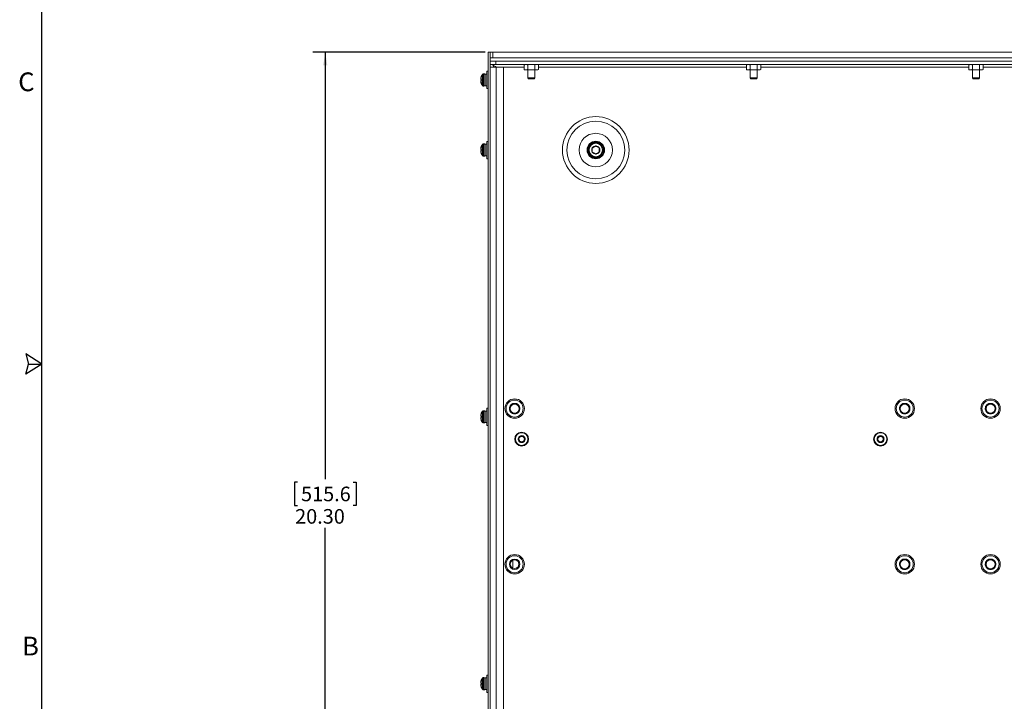
# Paper-space layout 'Sheet5' of a CAD drawing. Units: inches. Extents: x 0.4 to 32.8, y 0.2 to 20.9.
# Drawn here: x 0.4 to 10.3, y 7.2 to 14 of the extents above; entities that cross this region are included whole.
import ezdxf

# ---------------------------------------------------------------- set-up
doc = ezdxf.new("R2010")
doc.units = ezdxf.units.IN
doc.header["$MEASUREMENT"] = 0
doc.layers.add('1', color=7, linetype='Continuous')
doc.layers.add('BORDER1', color=9, linetype='Continuous')
doc.styles.add('SLDTEXTSTYLE0', font='TXT', dxfattribs={"width": 0.75})
doc.dimstyles.new('SLDDIMSTYLE12', dxfattribs={"dimtxt": 0.145833, "dimasz": 0.13, "dimexe": 0, "dimexo": 0.0625, "dimgap": 0.036458, "dimtad": 0, "dimtih": 1, "dimtoh": 1, "dimlfac": 2.25, "dimrnd": 1e-09, "dimzin": 4, "dimdsep": 46, "dimtxsty": 'SLDTEXTSTYLE0', "dimsah": 1, "dimcen": 0.09, "dimadec": 0, "dimazin": 1, "dimtfac": 1, "dimtofl": 0, "dimtmove": 0, "dimatfit": 3, "dimfxl": 1, "dimfrac": 2, "dimtolj": 1, "dimtzin": 12, "dimarcsym": 0})

# ---------------------------------------------------------------- blocks, each defined once
blk = doc.blocks.new('_D_63')
at = {"layer": '1', "color": 7}
for p, q in [((5.102, 13.6865), (3.3789, 13.6865)), ((3.5039, 13.6865), (3.5039, 9.418)), ((3.2245, 9.3885), (3.195, 9.3885)), ((3.195, 9.3885), (3.195, 9.1567)), ((3.7832, 9.3885), (3.8128, 9.3885)), ((3.8128, 9.3885), (3.8128, 9.1567)), ((3.195, 9.1567), (3.2245, 9.1567)), ((3.8128, 9.1567), (3.7832, 9.1567)), ((3.5039, 4.6643), (3.5039, 8.9327)), ((5.4687, 4.6643), (3.3789, 4.6643))]:
    blk.add_line(p, q, dxfattribs=at)
for points in [[(3.5039, 13.6865), (3.4839, 13.5565), (3.5239, 13.5565)], [(3.5039, 4.6643), (3.5239, 4.7943), (3.4839, 4.7943)]]:
    blk.add_solid(points, dxfattribs=at)
at = {"layer": '1', "color": 7, "char_height": 0.14583, "attachment_point": 1, "style": 'SLDTEXTSTYLE0'}
for s, insert in [('515.6', (3.2615, 9.3447, 0.9086)), ('20.30', (3.2024, 9.1207, 0.9086))]:
    blk.add_mtext(s, dxfattribs=dict(at, insert=insert))

psp = doc.layouts.new('Sheet5')

# ---------------------------------------------------------------- linework, layer by layer
at = {"color": 7, "linetype": 'Continuous', "lineweight": 15}
for p, q in [((5.13066, 3.85316), (5.13066, 13.68649)), ((5.13066, 13.68649), (5.152, 13.68649)), ((5.152, 3.85316), (5.152, 13.68649)), ((5.17866, 13.68649), (5.152, 13.68649)), ((5.17866, 13.68649), (12.04933, 13.68649)), ((5.152, 13.63094), (5.152, 13.5976)), ((5.152, 13.63094), (12.66489, 13.63094)), ((5.152, 13.5976), (12.66489, 13.5976)), ((5.20755, 13.5976), (5.20755, 13.56427)), ((5.20755, 13.5976), (12.60933, 13.5976)), ((5.13066, 13.49533), (5.11719, 13.49533)), ((5.11719, 13.49533), (5.11719, 13.3221)), ((5.20755, 13.56427), (5.152, 13.56427)), ((5.152, 13.5376), (5.212, 13.5376)), ((5.18533, 13.5376), (5.18533, 13.554)), ((5.20755, 13.56427), (12.60933, 13.56427)), ((5.28533, 13.5376), (5.212, 13.5376)), ((5.212, 3.85316), (5.212, 13.5376)), ((5.28533, 3.85316), (5.28533, 13.5376)), ((5.50187, 13.56427), (5.49239, 13.55985)), ((5.49239, 13.5127), (5.49239, 13.55985)), ((5.49239, 13.5127), (5.50187, 13.50828)), ((5.50187, 13.50828), (5.51007, 13.50828)), ((5.51007, 13.50828), (5.56311, 13.50828)), ((5.52775, 13.5127), (5.52775, 13.55985)), ((5.52775, 13.5127), (5.56311, 13.50828)), ((5.52811, 13.50828), (5.52811, 13.42848)), ((5.59847, 13.55985), (5.56311, 13.56427)), ((5.56311, 13.50828), (5.61615, 13.50828)), ((5.5981, 13.42848), (5.5981, 13.50828)), ((5.59847, 13.5127), (5.59847, 13.55985)), ((5.59847, 13.5127), (5.61615, 13.50828)), ((5.63383, 13.55985), (5.61615, 13.56427)), ((5.61615, 13.50828), (5.62435, 13.50828)), ((5.63383, 13.55985), (5.62435, 13.56427)), ((5.62435, 13.50828), (5.63383, 13.5127)), ((5.63383, 13.5127), (5.63383, 13.55985)), ((7.72409, 13.56427), (7.71461, 13.55985)), ((7.71461, 13.5127), (7.71461, 13.55985)), ((7.71461, 13.5127), (7.72409, 13.50828)), ((7.72409, 13.50828), (7.73229, 13.50828)), ((7.73229, 13.50828), (7.78533, 13.50828)), ((7.74997, 13.5127), (7.74997, 13.55985)), ((7.74997, 13.5127), (7.78533, 13.50828)), ((7.75034, 13.50828), (7.75034, 13.42848)), ((7.82069, 13.55985), (7.78533, 13.56427)), ((7.78533, 13.50828), (7.83837, 13.50828)), ((7.82033, 13.42848), (7.82033, 13.50828)), ((7.82069, 13.5127), (7.82069, 13.55985)), ((7.82069, 13.5127), (7.83837, 13.50828)), ((7.85605, 13.55985), (7.83837, 13.56427)), ((7.83837, 13.50828), (7.84657, 13.50828)), ((7.85605, 13.55985), (7.84657, 13.56427)), ((7.84657, 13.50828), (7.85605, 13.5127)), ((7.85605, 13.5127), (7.85605, 13.55985)), ((9.94631, 13.56427), (9.93684, 13.55985)), ((9.93684, 13.5127), (9.93684, 13.55985)), ((9.93684, 13.5127), (9.94631, 13.50828)), ((9.94631, 13.50828), (9.95452, 13.50828)), ((9.95452, 13.50828), (10.00755, 13.50828)), ((9.97219, 13.5127), (9.97219, 13.55985)), ((9.97219, 13.5127), (10.00755, 13.50828)), ((9.97256, 13.50828), (9.97256, 13.42848)), ((10.04291, 13.55985), (10.00755, 13.56427)), ((10.00755, 13.50828), (10.06059, 13.50828)), ((10.04255, 13.42848), (10.04255, 13.50828)), ((10.04291, 13.5127), (10.04291, 13.55985)), ((10.04291, 13.5127), (10.06059, 13.50828)), ((10.07827, 13.55985), (10.06059, 13.56427)), ((10.06059, 13.50828), (10.0688, 13.50828)), ((10.07827, 13.55985), (10.0688, 13.56427)), ((10.0688, 13.50828), (10.07827, 13.5127)), ((10.07827, 13.5127), (10.07827, 13.55985)), ((5.06265, 13.4142), (5.05922, 13.41481)), ((5.06265, 13.40323), (5.05922, 13.40263)), ((5.06265, 13.44448), (5.06265, 13.44406)), ((5.06265, 13.40323), (5.06265, 13.4142)), ((5.08967, 13.46955), (5.08209, 13.46928)), ((5.11719, 13.46663), (5.10144, 13.46663)), ((5.10144, 13.46663), (5.10144, 13.3508)), ((5.52811, 13.42848), (5.53563, 13.42096)), ((5.52811, 13.42848), (5.54397, 13.42848)), ((5.53563, 13.42096), (5.54808, 13.42096)), ((5.54397, 13.42848), (5.5981, 13.42848)), ((5.54808, 13.42096), (5.59059, 13.42096)), ((5.59059, 13.42096), (5.5981, 13.42848)), ((7.75034, 13.42848), (7.75785, 13.42096)), ((7.75034, 13.42848), (7.76619, 13.42848)), ((7.75785, 13.42096), (7.7703, 13.42096)), ((7.76619, 13.42848), (7.82033, 13.42848)), ((7.7703, 13.42096), (7.81281, 13.42096)), ((7.81281, 13.42096), (7.82033, 13.42848)), ((9.97256, 13.42848), (9.98007, 13.42096)), ((9.97256, 13.42848), (9.98841, 13.42848)), ((9.98007, 13.42096), (9.99252, 13.42096)), ((9.98841, 13.42848), (10.04255, 13.42848)), ((9.99252, 13.42096), (10.03503, 13.42096)), ((10.03503, 13.42096), (10.04255, 13.42848)), ((5.06265, 13.37295), (5.06265, 13.37338)), ((5.08209, 13.34815), (5.08967, 13.34788)), ((5.10144, 13.3508), (5.11719, 13.3508)), ((5.11719, 13.3221), (5.13066, 13.3221)), ((5.13066, 12.79533), (5.11719, 12.79533)), ((5.11719, 12.79533), (5.11719, 12.6221)), ((5.06265, 12.7142), (5.05922, 12.71481)), ((5.06265, 12.70323), (5.05922, 12.70263)), ((5.06265, 12.74448), (5.06265, 12.74406)), ((5.06265, 12.70323), (5.06265, 12.7142)), ((5.08967, 12.76955), (5.08209, 12.76928)), ((5.11719, 12.76663), (5.10144, 12.76663)), ((5.10144, 12.76663), (5.10144, 12.6508)), ((6.20755, 12.78921), (6.20755, 12.78308)), ((5.06265, 12.67295), (5.06265, 12.67338)), ((5.08209, 12.64815), (5.08967, 12.64788)), ((5.10144, 12.6508), (5.11719, 12.6508)), ((5.11719, 12.6221), (5.13066, 12.6221)), ((5.06265, 10.04753), (5.05922, 10.04814)), ((5.06265, 10.07781), (5.06265, 10.07739)), ((5.06265, 10.03656), (5.06265, 10.04753)), ((5.08967, 10.10288), (5.08209, 10.10262)), ((5.11719, 10.09997), (5.10144, 10.09997)), ((5.10144, 10.09997), (5.10144, 9.98413)), ((5.13066, 10.12866), (5.11719, 10.12866)), ((5.11719, 10.12866), (5.11719, 9.95544)), ((5.35106, 10.12508), (5.3511, 10.12712)), ((5.44178, 10.12712), (5.44183, 10.12508)), ((9.25061, 10.12508), (9.25066, 10.12712)), ((9.34134, 10.12712), (9.34138, 10.12508)), ((10.10799, 10.12508), (10.10804, 10.12712)), ((10.19872, 10.12712), (10.19876, 10.12508)), ((5.06265, 10.03656), (5.05922, 10.03596)), ((5.06265, 10.00629), (5.06265, 10.00671)), ((5.08209, 9.98148), (5.08967, 9.98122)), ((5.10144, 9.98413), (5.11719, 9.98413)), ((5.11719, 9.95544), (5.13066, 9.95544)), ((5.49966, 9.83045), (5.50179, 9.81983)), ((9.08677, 9.83045), (9.0889, 9.81983)), ((5.37924, 8.60859), (5.37924, 8.52973)), ((9.25061, 8.56952), (9.25066, 8.57156)), ((9.34134, 8.57156), (9.34138, 8.56952)), ((10.10799, 8.56952), (10.10804, 8.57156)), ((10.19872, 8.57156), (10.19876, 8.56952)), ((5.06265, 7.38087), (5.05922, 7.38147)), ((5.06265, 7.41115), (5.06265, 7.41072)), ((5.08967, 7.43621), (5.08209, 7.43595)), ((5.11719, 7.4333), (5.10144, 7.4333)), ((5.10144, 7.4333), (5.10144, 7.31747)), ((5.13066, 7.462), (5.11719, 7.462)), ((5.11719, 7.462), (5.11719, 7.28877)), ((5.06265, 7.3699), (5.05922, 7.36929)), ((5.06265, 7.3699), (5.06265, 7.38087)), ((5.06265, 7.33962), (5.06265, 7.34004)), ((5.08209, 7.31482), (5.08967, 7.31455)), ((5.10144, 7.31747), (5.11719, 7.31747)), ((5.11719, 7.28877), (5.13066, 7.28877))]:
    psp.add_line(p, q, dxfattribs=at)
at = {"color": 8, "linetype": 'Continuous', "lineweight": 15}
for p, q in [((5.17866, 13.63094), (5.17866, 13.68649)), ((5.28533, 13.5376), (5.49239, 13.5376)), ((5.63383, 13.5376), (7.71461, 13.5376)), ((7.85605, 13.5376), (9.93684, 13.5376)), ((10.07827, 13.5376), (12.15906, 13.5376)), ((5.07309, 13.46432), (5.07309, 13.35311)), ((5.08209, 13.46928), (5.08209, 13.34815)), ((5.08967, 13.46955), (5.08967, 13.34788)), ((5.07309, 12.76432), (5.07309, 12.65311)), ((5.08209, 12.76928), (5.08209, 12.64815)), ((5.08967, 12.76955), (5.08967, 12.64788)), ((5.07309, 10.09765), (5.07309, 9.98645)), ((5.08209, 10.10262), (5.08209, 9.98148)), ((5.08967, 10.10288), (5.08967, 9.98122)), ((5.07309, 7.43099), (5.07309, 7.31978)), ((5.08209, 7.43595), (5.08209, 7.31482)), ((5.08967, 7.43621), (5.08967, 7.31455))]:
    psp.add_line(p, q, dxfattribs=at)
at = {"color": 7, "linetype": 'Continuous', "lineweight": 15, "flags": 128}
for points in [[(5.4745, 9.78569), (5.4668, 9.78483), (5.46624, 9.78484)], [(9.06161, 9.78569), (9.05391, 9.78483), (9.05336, 9.78484)]]:
    psp.add_lwpolyline(points, dxfattribs=at)
at = {"color": 7, "linetype": 'Continuous', "lineweight": 15}
for centre, radius in [((6.20755, 12.70872), 0.33333), ((6.20755, 12.70872), 0.28889), ((6.20755, 12.70872), 0.16667), ((6.20755, 12.70872), 0.08749), ((6.20755, 12.70872), 0.07437), ((6.20755, 12.70872), 0.06693), ((5.39644, 10.12472), 0.09711), ((5.39644, 10.12472), 0.08521), ((5.39644, 10.12472), 0.04513), ((9.296, 10.12472), 0.09711), ((9.296, 10.12472), 0.08521), ((9.296, 10.12472), 0.04513), ((10.15338, 10.12472), 0.09711), ((10.15338, 10.12472), 0.08521), ((10.15338, 10.12472), 0.04513), ((5.4668, 9.81983), 0.06912), ((5.4668, 9.81983), 0.06328), ((9.05391, 9.81983), 0.06912), ((9.05391, 9.81983), 0.06328), ((5.39644, 8.56916), 0.09711), ((9.296, 8.56916), 0.09711), ((10.15338, 8.56916), 0.09711), ((5.39644, 8.56916), 0.08521), ((5.39644, 8.56916), 0.05249), ((5.39644, 8.56916), 0.04302), ((9.296, 8.56916), 0.08521), ((9.296, 8.56916), 0.04513), ((10.15338, 8.56916), 0.08521), ((10.15338, 8.56916), 0.04513)]:
    psp.add_circle(centre, radius, dxfattribs=at)
for centre, radius, start, end in [((5.14063, 13.41472), 0.08348, 167.217195, 176.071199), ((5.07689, 13.4238), 0.01983, 189.755357, 206.98942), ((5.07689, 13.39363), 0.01983, 153.01058, 170.244643), ((5.14063, 13.40271), 0.08348, 183.928801, 192.782805), ((5.15547, 13.4088), 0.09929, 159.20118, 165.777448), ((5.15472, 13.40872), 0.09877, 145.738492, 158.770763), ((5.08249, 13.45792), 0.01137, 92, 145.738492), ((5.09007, 13.45818), 0.01137, 0, 92), ((5.15547, 13.40863), 0.09929, 194.222552, 200.79882), ((5.15472, 13.40872), 0.09877, 201.229237, 214.261508), ((5.08249, 13.35952), 0.01137, 214.261508, 268), ((5.09007, 13.35925), 0.01137, 268, 0), ((5.14063, 12.71472), 0.08348, 167.217195, 176.071199), ((5.07689, 12.7238), 0.01983, 189.755357, 206.98942), ((5.07689, 12.69363), 0.01983, 153.01058, 170.244643), ((5.14063, 12.70271), 0.08348, 183.928801, 192.782805), ((5.15547, 12.7088), 0.09929, 159.20118, 165.777448), ((5.15472, 12.70872), 0.09877, 145.738492, 158.770763), ((5.08249, 12.75792), 0.01137, 92, 145.738492), ((5.09007, 12.75818), 0.01137, 0, 92), ((6.20755, 12.70872), 0.04041, 150, 210), ((6.20755, 12.70872), 0.04041, 90, 150), ((6.20755, 12.70872), 0.04041, 30, 90), ((6.20755, 12.70872), 0.04041, 330, 30), ((5.15547, 12.70863), 0.09929, 194.222552, 200.79882), ((5.15472, 12.70872), 0.09877, 201.229237, 214.261508), ((5.08249, 12.65952), 0.01137, 214.261508, 268), ((5.09007, 12.65925), 0.01137, 268, 0), ((6.20755, 12.70872), 0.04041, 210, 270), ((6.20755, 12.70872), 0.04041, 270, 330), ((5.39644, 10.12472), 0.05249, 49.435145, 130.564855), ((9.296, 10.12472), 0.05249, 49.435145, 130.564855), ((10.15338, 10.12472), 0.05249, 49.435145, 130.564855), ((5.14063, 10.04806), 0.08348, 167.217195, 176.071199), ((5.07689, 10.05714), 0.01983, 189.755357, 206.98942), ((5.15547, 10.04213), 0.09929, 159.20118, 165.777448), ((5.15472, 10.04205), 0.09877, 145.738492, 158.770763), ((5.08249, 10.09125), 0.01137, 92, 145.738492), ((5.09007, 10.09151), 0.01137, 0, 92), ((5.39644, 10.12472), 0.05249, 220.617149, 319.382851), ((9.296, 10.12472), 0.05249, 220.617149, 319.382851), ((10.15338, 10.12472), 0.05249, 220.617149, 319.382851), ((5.07689, 10.02696), 0.01983, 153.01058, 170.244643), ((5.14063, 10.03604), 0.08348, 183.928801, 192.782805), ((5.15547, 10.04197), 0.09929, 194.222552, 200.79882), ((5.15472, 10.04205), 0.09877, 201.229237, 214.261508), ((5.08249, 9.99285), 0.01137, 214.261508, 268), ((5.09007, 9.99258), 0.01137, 268, 0), ((5.4668, 9.81983), 0.02704, 112.819244, 67.180756), ((5.4668, 9.81983), 0.02704, 67.180756, 112.819244), ((5.4668, 9.81983), 0.035, 13.172625, 58.73284), ((9.05391, 9.81983), 0.02704, 112.819244, 67.180756), ((9.05391, 9.81983), 0.02704, 67.180756, 112.819244), ((9.05391, 9.81983), 0.035, 13.172625, 58.73284), ((9.296, 8.56916), 0.05249, 49.435145, 130.564855), ((10.15338, 8.56916), 0.05249, 49.435145, 130.564855), ((9.296, 8.56916), 0.05249, 220.617149, 319.382851), ((10.15338, 8.56916), 0.05249, 220.617149, 319.382851), ((5.14063, 7.38139), 0.08348, 167.217195, 176.071199), ((5.07689, 7.39047), 0.01983, 189.755357, 206.98942), ((5.15547, 7.37547), 0.09929, 159.20118, 165.777448), ((5.15472, 7.37538), 0.09877, 145.738492, 158.770763), ((5.08249, 7.42458), 0.01137, 92, 145.738492), ((5.09007, 7.42485), 0.01137, 0, 92), ((5.07689, 7.3603), 0.01983, 153.01058, 170.244643), ((5.14063, 7.36937), 0.08348, 183.928801, 192.782805), ((5.15547, 7.3753), 0.09929, 194.222552, 200.79882), ((5.15472, 7.37538), 0.09877, 201.229237, 214.261508), ((5.08249, 7.32618), 0.01137, 214.261508, 268), ((5.09007, 7.32592), 0.01137, 268, 0)]:
    psp.add_arc(centre, radius, start, end, dxfattribs=at)
for points, knots in [([(5.152, 13.56427), (5.15942, 13.56338), (5.17439, 13.56157), (5.19443, 13.54981), (5.20698, 13.54109), (5.212, 13.5376)], [0, 0, 0, 0, 0.3709885, 0.7483105, 1, 1, 1, 1]), ([(5.51007, 13.56427), (5.50651, 13.56395), (5.50055, 13.56342), (5.49473, 13.56088), (5.49239, 13.55985)], [0, 0, 0, 0, 0.5983279, 1, 1, 1, 1]), ([(5.49239, 13.5127), (5.49473, 13.51167), (5.50055, 13.50913), (5.50651, 13.5086), (5.51007, 13.50828)], [0, 0, 0, 0, 0.4016721, 1, 1, 1, 1]), ([(5.52775, 13.55985), (5.52627, 13.56052), (5.52046, 13.56313), (5.51451, 13.56378), (5.51007, 13.56427)], [0, 0, 0, 0, 0.25498746, 1, 1, 1, 1]), ([(5.51007, 13.50828), (5.51451, 13.50877), (5.52046, 13.50943), (5.52627, 13.51203), (5.52775, 13.5127)], [0, 0, 0, 0, 0.7450125, 1, 1, 1, 1]), ([(5.56311, 13.56427), (5.55761, 13.56408), (5.54569, 13.56367), (5.53403, 13.56119), (5.52775, 13.55985)], [0, 0, 0, 0, 0.4617422, 1, 1, 1, 1]), ([(5.56311, 13.50828), (5.56861, 13.50847), (5.58052, 13.50888), (5.59219, 13.51136), (5.59847, 13.5127)], [0, 0, 0, 0, 0.4617422, 1, 1, 1, 1]), ([(5.61615, 13.56427), (5.6134, 13.56408), (5.60744, 13.56367), (5.60161, 13.56119), (5.59847, 13.55985)], [0, 0, 0, 0, 0.4617422, 1, 1, 1, 1]), ([(5.61615, 13.50828), (5.6189, 13.50847), (5.62485, 13.50888), (5.63069, 13.51136), (5.63383, 13.5127)], [0, 0, 0, 0, 0.4617422, 1, 1, 1, 1]), ([(7.73229, 13.56427), (7.72873, 13.56395), (7.72277, 13.56342), (7.71695, 13.56088), (7.71461, 13.55985)], [0, 0, 0, 0, 0.5983279, 1, 1, 1, 1]), ([(7.71461, 13.5127), (7.71695, 13.51167), (7.72277, 13.50913), (7.72873, 13.5086), (7.73229, 13.50828)], [0, 0, 0, 0, 0.4016721, 1, 1, 1, 1]), ([(7.74997, 13.55985), (7.74849, 13.56052), (7.74269, 13.56313), (7.73673, 13.56378), (7.73229, 13.56427)], [0, 0, 0, 0, 0.25498746, 1, 1, 1, 1]), ([(7.73229, 13.50828), (7.73673, 13.50877), (7.74269, 13.50943), (7.74849, 13.51203), (7.74997, 13.5127)], [0, 0, 0, 0, 0.7450125, 1, 1, 1, 1]), ([(7.78533, 13.56427), (7.77983, 13.56408), (7.76792, 13.56367), (7.75625, 13.56119), (7.74997, 13.55985)], [0, 0, 0, 0, 0.4617422, 1, 1, 1, 1]), ([(7.78533, 13.50828), (7.79083, 13.50847), (7.80275, 13.50888), (7.81441, 13.51136), (7.82069, 13.5127)], [0, 0, 0, 0, 0.4617422, 1, 1, 1, 1]), ([(7.83837, 13.56427), (7.83562, 13.56408), (7.82966, 13.56367), (7.82383, 13.56119), (7.82069, 13.55985)], [0, 0, 0, 0, 0.4617422, 1, 1, 1, 1]), ([(7.83837, 13.50828), (7.84112, 13.50847), (7.84708, 13.50888), (7.85291, 13.51136), (7.85605, 13.5127)], [0, 0, 0, 0, 0.4617422, 1, 1, 1, 1]), ([(9.95452, 13.56427), (9.95095, 13.56395), (9.94499, 13.56342), (9.93917, 13.56088), (9.93684, 13.55985)], [0, 0, 0, 0, 0.5983279, 1, 1, 1, 1]), ([(9.93684, 13.5127), (9.93917, 13.51167), (9.94499, 13.50913), (9.95095, 13.5086), (9.95452, 13.50828)], [0, 0, 0, 0, 0.4016721, 1, 1, 1, 1]), ([(9.97219, 13.55985), (9.97071, 13.56052), (9.96491, 13.56313), (9.95895, 13.56378), (9.95452, 13.56427)], [0, 0, 0, 0, 0.25498746, 1, 1, 1, 1]), ([(9.95452, 13.50828), (9.95895, 13.50877), (9.96491, 13.50943), (9.97071, 13.51203), (9.97219, 13.5127)], [0, 0, 0, 0, 0.7450125, 1, 1, 1, 1]), ([(10.00755, 13.56427), (10.00205, 13.56408), (9.99014, 13.56367), (9.97847, 13.56119), (9.97219, 13.55985)], [0, 0, 0, 0, 0.4617422, 1, 1, 1, 1]), ([(10.00755, 13.50828), (10.01305, 13.50847), (10.02497, 13.50888), (10.03663, 13.51136), (10.04291, 13.5127)], [0, 0, 0, 0, 0.4617422, 1, 1, 1, 1]), ([(10.06059, 13.56427), (10.05784, 13.56408), (10.05188, 13.56367), (10.04605, 13.56119), (10.04291, 13.55985)], [0, 0, 0, 0, 0.4617422, 1, 1, 1, 1]), ([(10.06059, 13.50828), (10.06334, 13.50847), (10.0693, 13.50888), (10.07513, 13.51136), (10.07827, 13.5127)], [0, 0, 0, 0, 0.4617422, 1, 1, 1, 1]), ([(6.20755, 12.78921), (6.1972, 12.78804), (6.17622, 12.78567), (6.14968, 12.76742), (6.13169, 12.74123), (6.12498, 12.71), (6.13071, 12.67865), (6.14786, 12.65171), (6.17384, 12.63334), (6.20496, 12.62624), (6.23647, 12.63138), (6.26355, 12.64808), (6.28236, 12.67388), (6.29005, 12.70482), (6.28531, 12.7364), (6.269, 12.76367), (6.24365, 12.78355), (6.22287, 12.78723), (6.21261, 12.78905)], [0, 0, 0, 0, 0.0620556, 0.1257058, 0.1868902, 0.25, 0.3131098, 0.3742942, 0.4379444, 0.5, 0.5620556, 0.6257058, 0.6868902, 0.75, 0.8131098, 0.8742942, 0.9379444, 1, 1, 1, 1]), ([(6.20755, 12.74913), (6.20254, 12.74623), (6.19397, 12.74128), (6.18151, 12.73409), (6.17531, 12.73051), (6.17256, 12.72892)], [0, 0, 0, 0, 0.4391222, 0.7513715, 1, 1, 1, 1]), ([(6.17256, 12.72892), (6.17256, 12.72694), (6.17256, 12.72067), (6.17256, 12.70916), (6.17256, 12.69725), (6.17256, 12.69081), (6.17256, 12.68851)], [0, 0, 0, 0, 0.1560255, 0.4937074, 0.8190578, 1, 1, 1, 1]), ([(6.24255, 12.72892), (6.23754, 12.73181), (6.22897, 12.73676), (6.21651, 12.74396), (6.2103, 12.74754), (6.20755, 12.74913)], [0, 0, 0, 0, 0.4391222, 0.7513715, 1, 1, 1, 1]), ([(6.24255, 12.68851), (6.24255, 12.69081), (6.24255, 12.69725), (6.24255, 12.70916), (6.24255, 12.72067), (6.24255, 12.72694), (6.24255, 12.72892)], [0, 0, 0, 0, 0.1809422, 0.5062926, 0.8439745, 1, 1, 1, 1]), ([(6.17256, 12.68851), (6.17757, 12.68562), (6.18614, 12.68067), (6.1986, 12.67347), (6.2048, 12.66989), (6.20755, 12.66831)], [0, 0, 0, 0, 0.4391222, 0.7513715, 1, 1, 1, 1]), ([(6.20755, 12.66831), (6.21256, 12.6712), (6.22114, 12.67615), (6.2336, 12.68334), (6.2398, 12.68692), (6.24255, 12.68851)], [0, 0, 0, 0, 0.4391222, 0.7513715, 1, 1, 1, 1]), ([(5.35568, 10.09214), (5.35516, 10.09263), (5.35034, 10.09716), (5.34554, 10.10936), (5.34289, 10.12698), (5.34688, 10.14481), (5.35448, 10.15732), (5.36059, 10.163), (5.36231, 10.16459)], [0, 0, 0, 0, 0.0267325, 0.2453248, 0.4673046, 0.6907496, 0.9133099, 1, 1, 1, 1]), ([(5.3566, 10.09054), (5.35403, 10.09447), (5.34835, 10.10318), (5.34513, 10.11929), (5.34725, 10.13646), (5.35509, 10.15202), (5.36765, 10.16405), (5.38344, 10.17118), (5.40058, 10.17267), (5.41717, 10.16847), (5.43144, 10.15907), (5.44188, 10.14548), (5.44729, 10.12909), (5.44691, 10.11178), (5.44214, 10.09873), (5.43755, 10.09231), (5.43629, 10.09054)], [0, 0, 0, 0, 0.0624691, 0.1384455, 0.2148715, 0.2914376, 0.3676802, 0.4432408, 0.5180667, 0.592476, 0.6670028, 0.7421106, 0.8179646, 0.8943818, 0.9709482, 1, 1, 1, 1]), ([(5.43058, 10.16459), (5.42516, 10.16792), (5.41433, 10.17456), (5.39514, 10.17698), (5.37694, 10.17381), (5.367, 10.16755), (5.36231, 10.16459)], [0, 0, 0, 0, 0.2595876, 0.5187767, 0.7728903, 1, 1, 1, 1]), ([(5.43058, 10.16459), (5.43468, 10.16032), (5.44288, 10.15176), (5.44902, 10.13462), (5.4491, 10.11688), (5.44578, 10.10345), (5.4411, 10.0978), (5.44026, 10.09678)], [0, 0, 0, 0, 0.2342709, 0.4692144, 0.7072491, 0.9472184, 1, 1, 1, 1]), ([(9.25524, 10.09214), (9.25471, 10.09263), (9.2499, 10.09716), (9.2451, 10.10936), (9.24244, 10.12698), (9.24643, 10.14481), (9.25403, 10.15732), (9.26015, 10.163), (9.26186, 10.16459)], [0, 0, 0, 0, 0.0267325, 0.2453248, 0.4673046, 0.6907496, 0.9133099, 1, 1, 1, 1]), ([(9.25615, 10.09054), (9.25359, 10.09447), (9.24791, 10.10318), (9.24469, 10.11929), (9.24681, 10.13646), (9.25465, 10.15202), (9.26721, 10.16405), (9.28299, 10.17118), (9.30014, 10.17267), (9.31673, 10.16847), (9.331, 10.15907), (9.34143, 10.14548), (9.34684, 10.12909), (9.34646, 10.11178), (9.34169, 10.09873), (9.33711, 10.09231), (9.33584, 10.09054)], [0, 0, 0, 0, 0.0624691, 0.1384455, 0.2148715, 0.2914376, 0.3676802, 0.4432408, 0.5180667, 0.592476, 0.6670028, 0.7421106, 0.8179646, 0.8943818, 0.9709482, 1, 1, 1, 1]), ([(9.33013, 10.16459), (9.32472, 10.16792), (9.31389, 10.17456), (9.2947, 10.17698), (9.2765, 10.17381), (9.26655, 10.16755), (9.26186, 10.16459)], [0, 0, 0, 0, 0.2595876, 0.5187767, 0.7728903, 1, 1, 1, 1]), ([(9.33013, 10.16459), (9.33423, 10.16032), (9.34244, 10.15176), (9.34857, 10.13462), (9.34866, 10.11688), (9.34533, 10.10345), (9.34066, 10.0978), (9.33981, 10.09678)], [0, 0, 0, 0, 0.2342709, 0.4692144, 0.7072491, 0.9472184, 1, 1, 1, 1]), ([(10.11261, 10.09214), (10.11209, 10.09263), (10.10728, 10.09716), (10.10247, 10.10936), (10.09982, 10.12698), (10.10381, 10.14481), (10.11141, 10.15732), (10.11752, 10.163), (10.11924, 10.16459)], [0, 0, 0, 0, 0.0267325, 0.2453248, 0.4673046, 0.6907496, 0.9133099, 1, 1, 1, 1]), ([(10.11353, 10.09054), (10.11097, 10.09447), (10.10528, 10.10318), (10.10206, 10.11929), (10.10418, 10.13646), (10.11203, 10.15202), (10.12458, 10.16405), (10.14037, 10.17118), (10.15751, 10.17267), (10.1741, 10.16847), (10.18838, 10.15907), (10.19881, 10.14548), (10.20422, 10.12909), (10.20384, 10.11178), (10.19907, 10.09873), (10.19448, 10.09231), (10.19322, 10.09054)], [0, 0, 0, 0, 0.0624691, 0.1384455, 0.2148715, 0.2914376, 0.3676802, 0.4432408, 0.5180667, 0.592476, 0.6670028, 0.7421106, 0.8179646, 0.8943818, 0.9709482, 1, 1, 1, 1]), ([(10.18751, 10.16459), (10.18209, 10.16792), (10.17126, 10.17456), (10.15208, 10.17698), (10.13388, 10.17381), (10.12393, 10.16755), (10.11924, 10.16459)], [0, 0, 0, 0, 0.2595876, 0.5187767, 0.7728903, 1, 1, 1, 1]), ([(10.18751, 10.16459), (10.19161, 10.16032), (10.19982, 10.15176), (10.20595, 10.13462), (10.20604, 10.11688), (10.20271, 10.10345), (10.19803, 10.0978), (10.19719, 10.09678)], [0, 0, 0, 0, 0.2342709, 0.4692144, 0.7072491, 0.9472184, 1, 1, 1, 1]), ([(5.3511, 10.12712), (5.35075, 10.12251), (5.34999, 10.11245), (5.35496, 10.09736), (5.36492, 10.08418), (5.37869, 10.07541), (5.39407, 10.07199), (5.40918, 10.07378), (5.42271, 10.08021), (5.43368, 10.09073), (5.44089, 10.10461), (5.44294, 10.11741), (5.44204, 10.12493), (5.44178, 10.12712)], [0, 0, 0, 0, 0.0867781, 0.1898014, 0.2928466, 0.3924849, 0.486928, 0.5774595, 0.6673491, 0.7598837, 0.8569985, 0.9584778, 1, 1, 1, 1]), ([(5.35803, 10.10051), (5.35679, 10.10275), (5.35307, 10.10948), (5.351, 10.11881), (5.35108, 10.12553), (5.3511, 10.12712)], [0, 0, 0, 0, 0.2756059, 0.8287196, 1, 1, 1, 1]), ([(5.43485, 10.10051), (5.43306, 10.09775), (5.42857, 10.09084), (5.41786, 10.08261), (5.40365, 10.07771), (5.38862, 10.07782), (5.3746, 10.08287), (5.36415, 10.09105), (5.35976, 10.09783), (5.35803, 10.10051)], [0, 0, 0, 0, 0.1058639, 0.2659056, 0.4246322, 0.5822738, 0.7394973, 0.8971241, 1, 1, 1, 1]), ([(5.44178, 10.12712), (5.44179, 10.1252), (5.44184, 10.11805), (5.43951, 10.10877), (5.43589, 10.10235), (5.43485, 10.10051)], [0, 0, 0, 0, 0.2060132, 0.7718858, 1, 1, 1, 1]), ([(9.25066, 10.12712), (9.25031, 10.12251), (9.24955, 10.11245), (9.25452, 10.09736), (9.26448, 10.08418), (9.27825, 10.07541), (9.29363, 10.07199), (9.30874, 10.07378), (9.32227, 10.08021), (9.33323, 10.09073), (9.34044, 10.10461), (9.34249, 10.11741), (9.3416, 10.12493), (9.34134, 10.12712)], [0, 0, 0, 0, 0.0867781, 0.1898014, 0.2928466, 0.3924849, 0.486928, 0.5774595, 0.6673491, 0.7598837, 0.8569985, 0.9584778, 1, 1, 1, 1]), ([(9.25759, 10.10051), (9.25635, 10.10275), (9.25262, 10.10948), (9.25055, 10.11881), (9.25064, 10.12553), (9.25066, 10.12712)], [0, 0, 0, 0, 0.2756059, 0.8287196, 1, 1, 1, 1]), ([(9.33441, 10.10051), (9.33262, 10.09775), (9.32813, 10.09084), (9.31742, 10.08261), (9.30321, 10.07771), (9.28818, 10.07782), (9.27416, 10.08287), (9.26371, 10.09105), (9.25932, 10.09783), (9.25759, 10.10051)], [0, 0, 0, 0, 0.1058639, 0.2659056, 0.4246322, 0.5822738, 0.7394973, 0.8971241, 1, 1, 1, 1]), ([(9.34134, 10.12712), (9.34135, 10.1252), (9.3414, 10.11805), (9.33907, 10.10877), (9.33545, 10.10235), (9.33441, 10.10051)], [0, 0, 0, 0, 0.2060132, 0.7718858, 1, 1, 1, 1]), ([(10.10804, 10.12712), (10.10769, 10.12251), (10.10693, 10.11245), (10.11189, 10.09736), (10.12185, 10.08418), (10.13563, 10.07541), (10.151, 10.07199), (10.16611, 10.07378), (10.17965, 10.08021), (10.19061, 10.09073), (10.19782, 10.10461), (10.19987, 10.11741), (10.19897, 10.12493), (10.19872, 10.12712)], [0, 0, 0, 0, 0.0867781, 0.1898014, 0.2928466, 0.3924849, 0.486928, 0.5774595, 0.6673491, 0.7598837, 0.8569985, 0.9584778, 1, 1, 1, 1]), ([(10.11497, 10.10051), (10.11373, 10.10275), (10.11, 10.10948), (10.10793, 10.11881), (10.10802, 10.12553), (10.10804, 10.12712)], [0, 0, 0, 0, 0.2756059, 0.8287196, 1, 1, 1, 1]), ([(10.19179, 10.10051), (10.19, 10.09775), (10.18551, 10.09084), (10.1748, 10.08261), (10.16059, 10.07771), (10.14556, 10.07782), (10.13154, 10.08287), (10.12108, 10.09105), (10.1167, 10.09783), (10.11497, 10.10051)], [0, 0, 0, 0, 0.1058639, 0.2659056, 0.4246322, 0.5822738, 0.7394973, 0.8971241, 1, 1, 1, 1]), ([(10.19872, 10.12712), (10.19873, 10.1252), (10.19877, 10.11805), (10.19645, 10.10877), (10.19283, 10.10235), (10.19179, 10.10051)], [0, 0, 0, 0, 0.2060132, 0.7718858, 1, 1, 1, 1]), ([(5.4668, 9.78483), (5.46225, 9.78535), (5.45304, 9.7864), (5.44142, 9.79449), (5.43363, 9.80608), (5.43087, 9.81983), (5.43363, 9.83358), (5.44142, 9.84517), (5.45304, 9.85325), (5.46225, 9.8543), (5.4668, 9.85482)], [0, 0, 0, 0, 0.12409102, 0.25144339, 0.37375337, 0.5, 0.62624663, 0.74855661, 0.87590898, 1, 1, 1, 1]), ([(5.48496, 9.84974), (5.48178, 9.85116), (5.47501, 9.8542), (5.46344, 9.85453), (5.45221, 9.85105), (5.44293, 9.84402), (5.43654, 9.83446), (5.43383, 9.82342), (5.43498, 9.81228), (5.43968, 9.80225), (5.44741, 9.79457), (5.45689, 9.78992), (5.46359, 9.78956), (5.4668, 9.78939)], [0, 0, 0, 0, 0.0863773, 0.1841018, 0.2808984, 0.3750026, 0.4691118, 0.562543, 0.6530357, 0.7435309, 0.8335909, 0.9204725, 1, 1, 1, 1]), ([(5.45631, 9.84475), (5.45898, 9.84612), (5.4643, 9.84884), (5.47382, 9.84934), (5.4835, 9.84711), (5.4924, 9.84143), (5.49802, 9.83436), (5.50015, 9.82947), (5.50087, 9.8278)], [0, 0, 0, 0, 0.1642977, 0.3282108, 0.5130818, 0.7064877, 0.8997631, 1, 1, 1, 1]), ([(5.47728, 9.84475), (5.48005, 9.84342), (5.48559, 9.84075), (5.49161, 9.83353), (5.49516, 9.82481), (5.49568, 9.81521), (5.49294, 9.80586), (5.48723, 9.7978), (5.47912, 9.79194), (5.47179, 9.7897), (5.46763, 9.78944), (5.4668, 9.78939)], [0, 0, 0, 0, 0.1162691, 0.2325378, 0.3489577, 0.4707466, 0.5925355, 0.7141978, 0.8409339, 0.9682429, 1, 1, 1, 1]), ([(9.05391, 9.78483), (9.04936, 9.78535), (9.04015, 9.7864), (9.02853, 9.79449), (9.02074, 9.80608), (9.01798, 9.81983), (9.02074, 9.83358), (9.02853, 9.84517), (9.04015, 9.85325), (9.04936, 9.8543), (9.05391, 9.85482)], [0, 0, 0, 0, 0.12409102, 0.25144339, 0.37375337, 0.5, 0.62624663, 0.74855661, 0.87590898, 1, 1, 1, 1]), ([(9.07207, 9.84974), (9.06889, 9.85116), (9.06212, 9.8542), (9.05055, 9.85453), (9.03932, 9.85105), (9.03004, 9.84402), (9.02366, 9.83446), (9.02094, 9.82342), (9.0221, 9.81228), (9.02679, 9.80225), (9.03452, 9.79457), (9.044, 9.78992), (9.0507, 9.78956), (9.05391, 9.78939)], [0, 0, 0, 0, 0.0863773, 0.1841018, 0.2808984, 0.3750026, 0.4691118, 0.562543, 0.6530357, 0.7435309, 0.8335909, 0.9204725, 1, 1, 1, 1]), ([(9.04342, 9.84475), (9.04609, 9.84612), (9.05141, 9.84884), (9.06093, 9.84934), (9.07061, 9.84711), (9.07951, 9.84143), (9.08514, 9.83436), (9.08726, 9.82947), (9.08798, 9.8278)], [0, 0, 0, 0, 0.1642977, 0.3282108, 0.5130818, 0.7064877, 0.8997631, 1, 1, 1, 1]), ([(9.0644, 9.84475), (9.06717, 9.84342), (9.07271, 9.84075), (9.07873, 9.83353), (9.08227, 9.82481), (9.08279, 9.81521), (9.08005, 9.80586), (9.07434, 9.7978), (9.06623, 9.79194), (9.0589, 9.7897), (9.05474, 9.78944), (9.05391, 9.78939)], [0, 0, 0, 0, 0.1162691, 0.2325378, 0.3489577, 0.4707466, 0.5925355, 0.7141978, 0.8409339, 0.9682429, 1, 1, 1, 1]), ([(5.50087, 9.8278), (5.5013, 9.82515), (5.50248, 9.81795), (5.49992, 9.80606), (5.49218, 9.79449), (5.48055, 9.7864), (5.47134, 9.78535), (5.4668, 9.78483)], [0, 0, 0, 0, 0.1281598, 0.3482936, 0.5615631, 0.7836249, 1, 1, 1, 1]), ([(9.08798, 9.8278), (9.08842, 9.82515), (9.08959, 9.81795), (9.08703, 9.80606), (9.0793, 9.79449), (9.06767, 9.7864), (9.05845, 9.78535), (9.05391, 9.78483)], [0, 0, 0, 0, 0.1281598, 0.3482936, 0.5615631, 0.7836249, 1, 1, 1, 1]), ([(9.25524, 8.53658), (9.25471, 8.53708), (9.2499, 8.54161), (9.2451, 8.55381), (9.24244, 8.57143), (9.24643, 8.58926), (9.25403, 8.60176), (9.26015, 8.60745), (9.26186, 8.60904)], [0, 0, 0, 0, 0.0267325, 0.2453248, 0.4673046, 0.6907496, 0.9133099, 1, 1, 1, 1]), ([(9.25615, 8.53499), (9.25359, 8.53892), (9.24791, 8.54762), (9.24469, 8.56373), (9.24681, 8.5809), (9.25465, 8.59646), (9.26721, 8.60849), (9.28299, 8.61562), (9.30014, 8.61712), (9.31673, 8.61291), (9.331, 8.60352), (9.34143, 8.58992), (9.34684, 8.57354), (9.34646, 8.55623), (9.34169, 8.54318), (9.33711, 8.53675), (9.33584, 8.53499)], [0, 0, 0, 0, 0.0624691, 0.1384455, 0.2148715, 0.2914376, 0.3676802, 0.4432408, 0.5180667, 0.592476, 0.6670028, 0.7421106, 0.8179646, 0.8943818, 0.9709482, 1, 1, 1, 1]), ([(9.25066, 8.57156), (9.25031, 8.56696), (9.24955, 8.55689), (9.25452, 8.5418), (9.26448, 8.52863), (9.27825, 8.51986), (9.29363, 8.51644), (9.30874, 8.51823), (9.32227, 8.52466), (9.33323, 8.53517), (9.34044, 8.54905), (9.34249, 8.56186), (9.3416, 8.56938), (9.34134, 8.57156)], [0, 0, 0, 0, 0.0867781, 0.1898014, 0.2928466, 0.3924849, 0.486928, 0.5774595, 0.6673491, 0.7598837, 0.8569985, 0.9584778, 1, 1, 1, 1]), ([(9.25759, 8.54495), (9.25635, 8.54719), (9.25262, 8.55392), (9.25055, 8.56325), (9.25064, 8.56997), (9.25066, 8.57156)], [0, 0, 0, 0, 0.2756059, 0.8287196, 1, 1, 1, 1]), ([(9.33013, 8.60904), (9.32472, 8.61236), (9.31389, 8.619), (9.2947, 8.62142), (9.2765, 8.61825), (9.26655, 8.61199), (9.26186, 8.60904)], [0, 0, 0, 0, 0.2595876, 0.5187767, 0.7728903, 1, 1, 1, 1]), ([(9.33013, 8.60904), (9.33423, 8.60476), (9.34244, 8.59621), (9.34857, 8.57907), (9.34866, 8.56132), (9.34533, 8.54789), (9.34066, 8.54224), (9.33981, 8.54122)], [0, 0, 0, 0, 0.2342709, 0.4692144, 0.7072491, 0.9472184, 1, 1, 1, 1]), ([(9.34134, 8.57156), (9.34135, 8.56965), (9.3414, 8.56249), (9.33907, 8.55321), (9.33545, 8.54679), (9.33441, 8.54495)], [0, 0, 0, 0, 0.2060132, 0.7718858, 1, 1, 1, 1]), ([(10.11261, 8.53658), (10.11209, 8.53708), (10.10728, 8.54161), (10.10247, 8.55381), (10.09982, 8.57143), (10.10381, 8.58926), (10.11141, 8.60176), (10.11752, 8.60745), (10.11924, 8.60904)], [0, 0, 0, 0, 0.0267325, 0.2453248, 0.4673046, 0.6907496, 0.9133099, 1, 1, 1, 1]), ([(10.11353, 8.53499), (10.11097, 8.53892), (10.10528, 8.54762), (10.10206, 8.56373), (10.10418, 8.5809), (10.11203, 8.59646), (10.12458, 8.60849), (10.14037, 8.61562), (10.15751, 8.61712), (10.1741, 8.61291), (10.18838, 8.60352), (10.19881, 8.58992), (10.20422, 8.57354), (10.20384, 8.55623), (10.19907, 8.54318), (10.19448, 8.53675), (10.19322, 8.53499)], [0, 0, 0, 0, 0.0624691, 0.1384455, 0.2148715, 0.2914376, 0.3676802, 0.4432408, 0.5180667, 0.592476, 0.6670028, 0.7421106, 0.8179646, 0.8943818, 0.9709482, 1, 1, 1, 1]), ([(10.10804, 8.57156), (10.10769, 8.56696), (10.10693, 8.55689), (10.11189, 8.5418), (10.12185, 8.52863), (10.13563, 8.51986), (10.151, 8.51644), (10.16611, 8.51823), (10.17965, 8.52466), (10.19061, 8.53517), (10.19782, 8.54905), (10.19987, 8.56186), (10.19897, 8.56938), (10.19872, 8.57156)], [0, 0, 0, 0, 0.0867781, 0.1898014, 0.2928466, 0.3924849, 0.486928, 0.5774595, 0.6673491, 0.7598837, 0.8569985, 0.9584778, 1, 1, 1, 1]), ([(10.11497, 8.54495), (10.11373, 8.54719), (10.11, 8.55392), (10.10793, 8.56325), (10.10802, 8.56997), (10.10804, 8.57156)], [0, 0, 0, 0, 0.2756059, 0.8287196, 1, 1, 1, 1]), ([(10.18751, 8.60904), (10.18209, 8.61236), (10.17126, 8.619), (10.15208, 8.62142), (10.13388, 8.61825), (10.12393, 8.61199), (10.11924, 8.60904)], [0, 0, 0, 0, 0.2595876, 0.5187767, 0.7728903, 1, 1, 1, 1]), ([(10.18751, 8.60904), (10.19161, 8.60476), (10.19982, 8.59621), (10.20595, 8.57907), (10.20604, 8.56132), (10.20271, 8.54789), (10.19803, 8.54224), (10.19719, 8.54122)], [0, 0, 0, 0, 0.2342709, 0.4692144, 0.7072491, 0.9472184, 1, 1, 1, 1]), ([(10.19872, 8.57156), (10.19873, 8.56965), (10.19877, 8.56249), (10.19645, 8.55321), (10.19283, 8.54679), (10.19179, 8.54495)], [0, 0, 0, 0, 0.2060132, 0.7718858, 1, 1, 1, 1]), ([(9.33441, 8.54495), (9.33262, 8.5422), (9.32813, 8.53528), (9.31742, 8.52706), (9.30321, 8.52215), (9.28818, 8.52226), (9.27416, 8.52731), (9.26371, 8.53549), (9.25932, 8.54227), (9.25759, 8.54495)], [0, 0, 0, 0, 0.1058639, 0.2659056, 0.4246322, 0.5822738, 0.7394973, 0.8971241, 1, 1, 1, 1]), ([(10.19179, 8.54495), (10.19, 8.5422), (10.18551, 8.53528), (10.1748, 8.52706), (10.16059, 8.52215), (10.14556, 8.52226), (10.13154, 8.52731), (10.12108, 8.53549), (10.1167, 8.54227), (10.11497, 8.54495)], [0, 0, 0, 0, 0.1058639, 0.2659056, 0.4246322, 0.5822738, 0.7394973, 0.8971241, 1, 1, 1, 1])]:
    psp.add_open_spline(points, degree=3, knots=knots, dxfattribs=at)
at = {"layer": 'BORDER1'}
psp.add_line((0.67, 0.475), (0.67, 20.6625), dxfattribs=at)
at = {"layer": 'BORDER1', "color": 7}
for p, q in [((0.67, 10.56875), (0.50971, 10.67031)), ((0.50971, 10.67031), (0.53605, 10.56909)), ((0.67, 10.56875), (0.50971, 10.46719)), ((0.50971, 10.46719), (0.53605, 10.56841)), ((0.53605, 10.56909), (0.67, 10.56875)), ((0.53605, 10.56841), (0.67, 10.56875))]:
    psp.add_line(p, q, dxfattribs=at)

# ---------------------------------------------------------------- texts
at = {"layer": 'BORDER1', "char_height": 0.1875, "attachment_point": 1, "style": 'SLDTEXTSTYLE0'}
for s, insert in [('C', (0.43437, 13.48387)), ('B', (0.4731, 7.84536))]:
    psp.add_mtext(s, dxfattribs=dict(at, insert=insert))

# ---------------------------------------------------------------- dimensions: what is measured, and where the dimension line sits
at = {"layer": '1', "color": 7}
dim = psp.add_linear_dim(base=(3.50388, 4.66427), p1=(5.152, 13.68649), p2=(5.51866, 4.66427), angle=90, dimstyle='SLDDIMSTYLE12', dxfattribs=at)
dim.commit()
dim.dimension.update_dxf_attribs({"geometry": '_D_63', "text_midpoint": (3.50388, 9.17538), "dimtype": 160})

doc.saveas('drawing.dxf')
